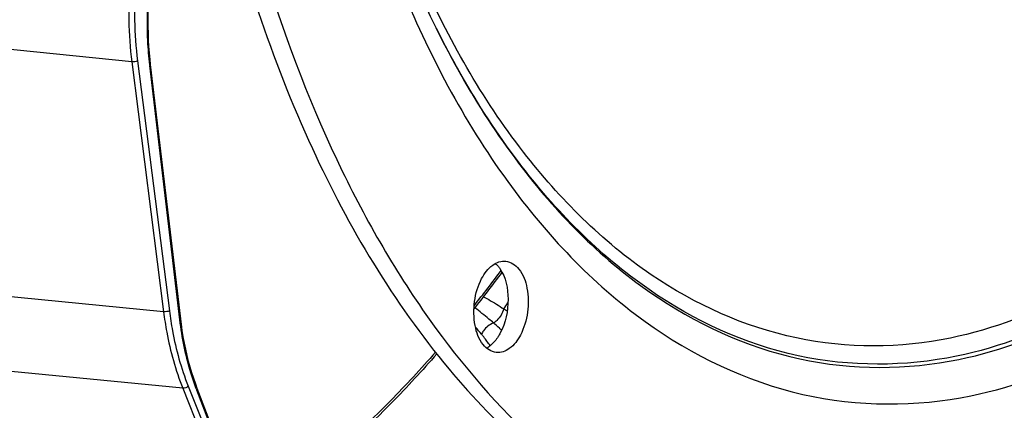
# Model space of a CAD drawing. Units: millimetres. Extents: x 0 to 594, y 0 to 420.
# Drawn here: x 202 to 217, y 52 to 58 of the extents above; entities that cross this region are included whole.
import ezdxf

# ---------------------------------------------------------------- set-up
doc = ezdxf.new("R2010")
doc.units = ezdxf.units.MM
doc.header["$LTSCALE"] = 32.67
doc.layers.get('0').update_dxf_attribs({"linetype": 'CONTINUOUS'})
doc.layers.add('AXES', color=7, linetype='CONTINUOUS')

msp = doc.modelspace()

# ---------------------------------------------------------------- linework, layer by layer
at = {"color": 9, "linetype": 'CONTINUOUS'}
for p, q in [((203.515443, 57.001638), (197.827163, 57.580423)), ((203.515443, 57.001638), (203.990982, 53.263625)), ((203.601598, 57.016017), (204.077141, 53.277969)), ((204.235183, 53.144073), (203.785292, 56.947817)), ((203.990982, 53.263625), (199.009312, 53.750204)), ((204.277006, 52.119266), (199.507689, 52.585104)), ((204.277006, 52.119266), (205.277834, 49.607423)), ((204.35839, 52.152716), (205.359223, 49.640859)), ((205.428683, 49.644885), (204.487823, 52.088754))]:
    msp.add_line(p, q, dxfattribs=at)
at = {"color": 7, "linetype": 'CONTINUOUS'}
for p, q in [((204.246877, 53.156626), (203.796987, 56.960369)), ((204.256865, 53.077545), (204.246877, 53.156626)), ((205.436637, 49.672552), (204.495777, 52.116421))]:
    msp.add_line(p, q, dxfattribs=at)
for points in [[(203.796987, 56.960369), (203.788425, 57.037822), (203.779325, 57.135284), (203.771996, 57.233516), (203.766449, 57.332418), (203.762688, 57.431903), (203.760715, 57.531892), (203.760535, 57.632297), (203.762146, 57.733025), (203.765548, 57.833982), (203.770739, 57.935073), (203.777715, 58.036212), (203.786469, 58.137317), (203.796997, 58.238299), (203.809287, 58.339056), (203.820636, 58.421196)], [(204.495777, 52.116421), (204.471504, 52.181359), (204.442642, 52.263968), (204.415356, 52.34835), (204.389679, 52.43442), (204.365634, 52.522098), (204.343245, 52.61131), (204.322535, 52.701976), (204.303523, 52.794014), (204.286229, 52.887346), (204.27067, 52.981889), (204.256865, 53.077545)]]:
    msp.add_lwpolyline(points, dxfattribs=at)
at = {"color": 9, "linetype": 'CONTINUOUS'}
for centre, radius, start, end in [((208.894257, 57.552049), 5.144572, 186.6205081, 186.7449788), ((193.010605, 65.73539), 19.938722, 321.6159417, 323.5195931), ((207.833526, 53.376751), 3.585061, 200.6867779, 201.0552337)]:
    msp.add_arc(centre, radius, start, end, dxfattribs=at)
at = {"color": 7, "linetype": 'CONTINUOUS'}
for centre, radius, start, end in [((192.947835, 65.744363), 20.023691, 321.585186, 323.56909), ((208.654458, 53.030022), 0.35434, 298.852032, 303.1926451)]:
    msp.add_arc(centre, radius, start, end, dxfattribs=at)
for points, knots in [([(215.54967, 88.107832), (212.255843, 87.263011), (208.849821, 83.374748), (206.507417, 78.349257), (205.43701, 75.12357), (204.714561, 71.708417), (204.349977, 68.195725), (204.358377, 64.700232), (204.851138, 60.352082), (206.01843, 56.340099), (207.94575, 53.037311), (209.606758, 51.158131), (211.499304, 49.843084), (212.905569, 49.380253), (213.600105, 49.268554)], [0, 0, 0, 0, 0.219006177, 0.288211433, 0.361212586, 0.436604914, 0.51281453, 0.588212305, 0.661223979, 0.794444826, 0.853196309, 0.906345968, 0.954693509, 1, 1, 1, 1]), ([(204.807844, 59.875189), (205.142579, 58.445996), (206.005779, 55.801034), (208.007178, 52.43195), (210.226597, 50.419669), (212.178307, 49.520003), (213.178531, 49.301383), (213.675172, 49.249996)], [0, 0, 0, 0, 0.299835016, 0.563945548, 0.792865854, 0.898011854, 1, 1, 1, 1]), ([(208.752427, 53.759494), (208.793269, 53.836708), (208.885256, 53.968168), (209.045629, 54.028411), (209.113056, 54.021459)], [0, 0, 0, 0, 0.563059591, 1, 1, 1, 1]), ([(209.113056, 54.021459), (209.189544, 54.013574), (209.352408, 53.895164), (209.450732, 53.602432), (209.457026, 53.256511), (209.387938, 53.020612), (209.332445, 52.915699)], [0, 0, 0, 0, 0.183490399, 0.427541469, 0.716780207, 1, 1, 1, 1]), ([(209.025714, 53.908655), (209.114898, 53.778913), (209.181285, 53.433351), (209.111033, 53.099776), (209.030207, 52.946968)], [0, 0, 0, 0, 0.476641936, 1, 1, 1, 1]), ([(208.971817, 52.653734), (208.895329, 52.66162), (208.732465, 52.780029), (208.634141, 53.072761), (208.627847, 53.418682), (208.696935, 53.654581), (208.752427, 53.759494)], [0, 0, 0, 0, 0.183490399, 0.427541469, 0.716780207, 1, 1, 1, 1]), ([(209.030207, 52.946968), (209.020485, 52.928588), (208.981793, 52.861802), (208.932179, 52.80056), (208.889151, 52.764013)], [0, 0, 0, 0, 0.269171777, 1, 1, 1, 1]), ([(209.332445, 52.915699), (209.291604, 52.838485), (209.199617, 52.707025), (209.039244, 52.646782), (208.971817, 52.653734)], [0, 0, 0, 0, 0.563059591, 1, 1, 1, 1]), ([(208.081365, 52.634481), (207.863485, 52.384757), (207.007422, 51.456746), (206.04126, 50.626199), (205.270583, 50.103345)], [0, 0, 0, 0, 0.262460128, 1, 1, 1, 1])]:
    msp.add_open_spline(points, degree=3, knots=knots, dxfattribs=at)
at = {"color": 9, "linetype": 'CONTINUOUS'}
for points, knots in [([(216.077325, 52.008143), (216.757728, 52.147518), (218.146637, 52.680881), (220.031882, 54.065509), (221.74851, 55.996444), (223.240691, 58.400252), (224.459054, 61.189262), (225.359556, 64.260494), (225.909534, 67.501186), (226.142127, 71.807355), (225.66285, 75.994683), (224.395896, 79.72405), (223.153431, 82.029574), (221.626979, 83.846076), (219.854642, 85.097131), (217.897253, 85.702804), (216.560499, 85.641744), (215.920815, 85.51071)], [0, 0, 0, 0, 0.048644579, 0.102448945, 0.162428551, 0.228509884, 0.299822758, 0.374952515, 0.452143568, 0.529472204, 0.676652937, 0.74353801, 0.804401715, 0.859042424, 0.908303744, 0.954266575, 1, 1, 1, 1]), ([(215.709761, 84.963264), (216.327695, 85.089843), (217.618996, 85.148834), (219.509818, 84.563733), (221.221917, 83.355251), (222.696444, 81.600484), (223.896687, 79.373364), (225.120555, 75.770793), (225.583566, 71.725836), (225.358838, 67.566077), (224.827582, 64.435565), (223.957695, 61.468755), (222.780739, 58.774581), (221.339315, 56.452486), (219.681029, 54.58723), (217.859901, 53.249666), (216.518218, 52.734446), (215.86095, 52.59981)], [0, 0, 0, 0, 0.045733391, 0.091695933, 0.140957268, 0.195598146, 0.256461789, 0.323346866, 0.470527764, 0.547856491, 0.625047661, 0.700177435, 0.771490294, 0.837571796, 0.897551393, 0.951355473, 1, 1, 1, 1]), ([(215.897828, 52.551017), (216.556924, 52.686027), (217.90234, 53.202688), (219.72855, 54.543957), (221.391422, 56.414426), (222.836877, 58.74296), (224.017088, 61.444634), (224.889391, 64.419692), (225.422147, 67.558904), (225.647456, 71.730228), (225.183187, 75.786432), (223.955907, 79.399016), (222.752349, 81.632344), (221.273697, 83.391964), (219.556861, 84.603842), (217.660766, 85.190549), (216.365871, 85.131401), (215.746218, 85.00447)], [0, 0, 0, 0, 0.048644594, 0.102448949, 0.162428553, 0.228509888, 0.299822761, 0.374952517, 0.452143569, 0.529472204, 0.676652936, 0.743538008, 0.804401713, 0.859042425, 0.908303743, 0.954266562, 1, 1, 1, 1]), ([(215.622463, 84.710144), (216.23038, 84.834671), (217.500752, 84.892707), (219.360927, 84.317088), (221.045276, 83.128195), (222.495903, 81.40187), (223.676692, 79.210847), (224.880724, 75.666667), (225.33623, 71.687272), (225.115144, 67.594936), (224.592499, 64.515164), (223.736711, 61.596441), (222.578832, 58.945935), (221.160771, 56.661477), (219.529363, 54.826454), (217.737753, 53.510569), (216.417815, 53.0037), (215.771201, 52.871247)], [0, 0, 0, 0, 0.045733375, 0.091695934, 0.140957269, 0.195598144, 0.256461788, 0.323346866, 0.470527767, 0.547856495, 0.625047666, 0.700177441, 0.771490301, 0.837571799, 0.897551394, 0.951355499, 1, 1, 1, 1]), ([(203.535492, 58.661925), (203.51526, 58.522832), (203.453656, 57.971794), (203.463229, 57.412171), (203.515443, 57.001638)], [0, 0, 0, 0, 0.2535312, 1, 1, 1, 1]), ([(203.621312, 58.648599), (203.601414, 58.511827), (203.540827, 57.969986), (203.550245, 57.419699), (203.601598, 57.016017)], [0, 0, 0, 0, 0.253531007, 1, 1, 1, 1]), ([(203.783992, 56.958917), (203.77016, 57.078088), (203.73076, 57.565489), (203.755883, 58.057802), (203.808845, 58.422814)], [0, 0, 0, 0, 0.245437449, 1, 1, 1, 1]), ([(207.739201, 58.224744), (208.155701, 57.258618), (209.116015, 55.515495), (211.093385, 53.487099), (213.447988, 52.387614), (215.119361, 52.391554), (215.897828, 52.551017)], [0, 0, 0, 0, 0.293660414, 0.549782561, 0.778199577, 1, 1, 1, 1]), ([(215.86095, 52.59981), (215.0867, 52.441211), (213.425026, 52.436327), (211.082602, 53.52509), (209.113237, 55.536224), (208.155288, 57.265786), (207.739351, 58.224488)], [0, 0, 0, 0, 0.221956845, 0.450449737, 0.706508611, 1, 1, 1, 1]), ([(215.771201, 52.871247), (215.01798, 52.716955), (213.404044, 52.708291), (211.122925, 53.748055), (209.196221, 55.678993), (208.252603, 57.344625), (207.841205, 58.268346)], [0, 0, 0, 0, 0.222612065, 0.451428716, 0.707224747, 1, 1, 1, 1]), ([(207.52851, 58.166704), (207.95296, 57.126714), (208.940457, 55.248379), (211.003574, 53.049438), (213.484339, 51.844524), (215.255274, 51.839753), (216.077325, 52.008143)], [0, 0, 0, 0, 0.295104417, 0.551779966, 0.779546908, 1, 1, 1, 1]), ([(203.601598, 57.016017), (203.589296, 57.009385), (203.5602, 57.002353), (203.530734, 57.000133), (203.515441, 57.001654)], [0, 0, 0, 0, 0.476277746, 1, 1, 1, 1]), ([(203.785292, 56.947817), (203.78711, 56.948753), (203.791923, 56.951482), (203.797431, 56.956597), (203.796986, 56.960369)], [0, 0, 0, 0, 0.349970315, 1, 1, 1, 1]), ([(203.990982, 53.263625), (204.00398, 53.161475), (204.064522, 52.772452), (204.169383, 52.389393), (204.277006, 52.119266)], [0, 0, 0, 0, 0.261518986, 1, 1, 1, 1]), ([(204.077141, 53.277969), (204.064839, 53.271337), (204.035743, 53.264305), (204.006277, 53.262085), (203.990984, 53.263605)], [0, 0, 0, 0, 0.476277743, 1, 1, 1, 1]), ([(204.077141, 53.277969), (204.08992, 53.177525), (204.149446, 52.794996), (204.252559, 52.418333), (204.35839, 52.152716)], [0, 0, 0, 0, 0.261517434, 1, 1, 1, 1]), ([(204.235183, 53.144073), (204.237001, 53.14501), (204.241813, 53.147738), (204.247322, 53.152853), (204.246876, 53.156626)], [0, 0, 0, 0, 0.349969181, 1, 1, 1, 1]), ([(204.47961, 52.110296), (204.449711, 52.189473), (204.336134, 52.525584), (204.266894, 52.875982), (204.235183, 53.144073)], [0, 0, 0, 0, 0.238679744, 1, 1, 1, 1]), ([(208.06132, 52.659848), (207.843676, 52.411184), (206.98906, 51.48785), (206.024451, 50.66217), (205.255211, 50.14337)], [0, 0, 0, 0, 0.262623834, 1, 1, 1, 1]), ([(204.35839, 52.152716), (204.348952, 52.141134), (204.322484, 52.124487), (204.292036, 52.117833), (204.277, 52.119281)], [0, 0, 0, 0, 0.497263079, 1, 1, 1, 1]), ([(204.487823, 52.088754), (204.489727, 52.091028), (204.495481, 52.098816), (204.49824, 52.110019), (204.495777, 52.116421)], [0, 0, 0, 0, 0.301836905, 1, 1, 1, 1])]:
    msp.add_open_spline(points, degree=3, knots=knots, dxfattribs=at)
at = {"color": 7, "linetype": 'CONTINUOUS'}
for points in [[(208.957396, 53.986111), (208.970418, 53.974857), (208.982612, 53.962592), (208.993953, 53.949646)], [(208.993953, 53.949646), (209.005343, 53.936644), (209.015923, 53.922899), (209.025714, 53.908655)], [(208.889151, 52.764013), (208.876225, 52.753035), (208.86264, 52.742774), (208.848443, 52.733499)]]:
    msp.add_open_spline(points, degree=3, dxfattribs=at)
at = {"layer": 'AXES', "color": 9, "linetype": 'CONTINUOUS'}
for centre, radius, start, end in [((190.129956, 66.494905), 23.09116, 325.1678366, 325.4376653), ((204.227585, 45.525372), 9.171625, 57.6584571, 58.0291772), ((202.613987, 47.838284), 7.97179, 39.6736229, 40.6739645)]:
    msp.add_arc(centre, radius, start, end, dxfattribs=at)
at = {"layer": 'AXES', "color": 7, "linetype": 'CONTINUOUS'}
for points, knots in [([(207.878126, 38.807798), (208.457977, 38.772962), (209.638327, 38.800162), (211.40438, 39.129696), (213.159506, 39.743157), (214.886503, 40.632964), (216.570177, 41.789397), (218.794516, 43.72131), (221.363373, 46.768915), (223.963013, 51.142584), (226.073867, 56.172824), (227.620785, 61.678335), (228.548837, 67.46103), (228.8243, 73.31124), (228.437259, 79.016837), (227.400925, 84.372682), (225.751744, 89.18593), (223.861216, 92.694899), (222.079499, 95.041274), (220.668236, 96.517906), (219.159983, 97.742429), (217.567622, 98.702218), (215.906439, 99.386329), (214.756657, 99.654605), (214.181955, 99.739216)], [0, 0, 0, 0, 0.022730745, 0.045956548, 0.070025876, 0.095222828, 0.121756436, 0.149759967, 0.210302729, 0.276742081, 0.348160711, 0.423150804, 0.49999981, 0.576848829, 0.651838953, 0.723257631, 0.789697048, 0.850239883, 0.878243449, 0.904777088, 0.929974068, 0.954043419, 0.977269238, 1, 1, 1, 1]), ([(205.783929, 97.653864), (204.309572, 96.695126), (202.252885, 94.840612), (199.916002, 91.898958), (198.253688, 89.304859), (196.764881, 86.4343), (195.011894, 82.229539), (193.391031, 76.545939), (192.402885, 69.437578), (192.396764, 62.320595), (193.372085, 55.58273), (194.712028, 51.369611), (195.557918, 49.440998)], [0, 0, 0, 0, 0.100467211, 0.155857317, 0.214506496, 0.27614043, 0.340366547, 0.474498557, 0.612430095, 0.749125328, 0.879692778, 1, 1, 1, 1])]:
    msp.add_open_spline(points, degree=3, knots=knots, dxfattribs=at)
at = {"layer": 'AXES', "color": 9, "linetype": 'CONTINUOUS'}
for points, knots in [([(208.781058, 53.487307), (208.806784, 53.47379), (208.910189, 53.417548), (209.010394, 53.35545), (209.083844, 53.305825)], [0, 0, 0, 0, 0.246896542, 1, 1, 1, 1]), ([(208.929361, 53.096011), (208.906703, 53.116018), (208.816362, 53.194135), (208.722811, 53.268498), (208.651715, 53.322363)], [0, 0, 0, 0, 0.253106551, 1, 1, 1, 1]), ([(209.083853, 53.305819), (209.065069, 53.241917), (209.015758, 53.162796), (208.947224, 53.107463), (208.929361, 53.096011)], [0, 0, 0, 0, 0.758388165, 1, 1, 1, 1]), ([(208.92936, 53.096011), (208.871019, 53.072607), (208.80098, 53.01767), (208.758237, 52.946026), (208.749822, 52.927582)], [0, 0, 0, 0, 0.756147003, 1, 1, 1, 1]), ([(209.047178, 52.990128), (209.0373, 52.999215), (208.998361, 53.034877), (208.959037, 53.070124), (208.929361, 53.096011)], [0, 0, 0, 0, 0.254189921, 1, 1, 1, 1]), ([(208.880222, 52.75751), (208.848504, 52.800978), (208.80594, 52.858394), (208.761073, 52.914004), (208.749822, 52.927582)], [0, 0, 0, 0, 0.753177427, 1, 1, 1, 1])]:
    msp.add_open_spline(points, degree=3, knots=knots, dxfattribs=at)

doc.saveas('drawing.dxf')
